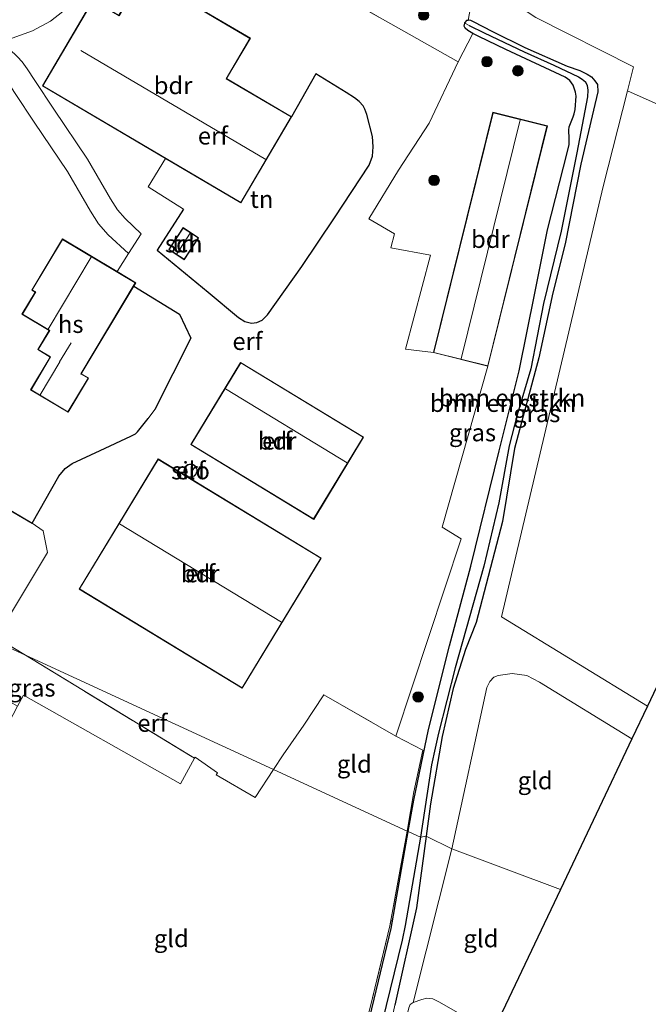
# Model space of a CAD drawing. Units: metres. Extents: x 199990 to 210008, y 437499 to 441117.
# Drawn here: x 200097 to 200187, y 438510 to 438651 of the extents above; entities that cross this region are included whole.
import ezdxf
from ezdxf.enums import TextEntityAlignment as Align

# ---------------------------------------------------------------- set-up
doc = ezdxf.new("R2010")
doc.units = ezdxf.units.M
doc.linetypes.add('IE-TERREINAFSCHEIDING', pattern=[10, 8, -2])
doc.layers.get('0').update_dxf_attribs({"lineweight": 25})
for name, color, linetype, lineweight in [('B-ME-GR-BOMENSTRUIKEN-GV-B6', 93, 'Continuous', 18), ('B-ME-GR-BOOM-S-B1', 93, 'Continuous', 18), ('B-ME-GW-INSTEEKWATERGANG-L-B1', 10, 'Continuous', 25), ('B-ME-GW-WATERGANG-GREPPEL-L-B1', 10, 'Continuous', 25), ('B-ME-IE-GRASLAND-GV-B6', 93, 'Continuous', 18), ('B-ME-IE-GRONDWERKLIJN-GROND_INGERICHT-GV-B6', 253, 'Continuous', 18), ('B-ME-IE-HULPGEOMETRIE-L-B1', 53, 'Continuous', 18), ('B-ME-IE-TERREINAFSCHEIDING-DOORGANG-L-B1', 8, 'IE-TERREINAFSCHEIDING-KUNSTMATIG-OPEN', 18), ('B-ME-IE-TERREINAFSCHEIDING-HAAG-L-B1', 10, 'Continuous', 25), ('B-ME-IE-TERREINAFSCHEIDING-HAAGRASTER-L-B1', 10, 'Continuous', 25), ('B-ME-IE-TERREINAFSCHEIDING-RASTERHEKWERK-L-B1', 8, 'IE-TERREINAFSCHEIDING', 18), ('B-ME-KG-KADASTRAAL-DAKRAND-L-B1', 13, 'Continuous', 18), ('B-ME-KG-KADASTRAAL-NOKLIJN-L-B1', 13, 'Continuous', 18), ('B-ME-KG-KADASTRAAL-OPNAMEDTMGRENS-L-B1', 10, 'Continuous', 25), ('B-ME-OG-BEBOUWING-GV-B6', 173, 'Continuous', 18), ('B-ME-VH-VERH_SOORT-ONVERHARD-GV-B6', 8, 'Continuous', 18)]:
    doc.layers.add(name, color=color, linetype=linetype, lineweight=lineweight)
doc.styles.add('NLCS-ISO', font='NLCS-ISO.TTF')
doc.linetypes.add('IE-TERREINAFSCHEIDING-KUNSTMATIG-OPEN', pattern='A,7,-1.5,[67,NLCS.SHX,S=0.75,R=0,X=0,Y=0],-1.5', length=10)

# ---------------------------------------------------------------- blocks, each defined once
blk = doc.blocks.new('boom')
blk.add_hatch(color=256).paths.add_polyline_path([(-0.75, 0, 1), (0.75, 0, 1)])
blk.add_circle((0, 0), 0.75)

msp = doc.modelspace()

# ---------------------------------------------------------------- linework, layer by layer
at = {"layer": 'B-ME-GR-BOMENSTRUIKEN-GV-B6'}
for points in [[(200160.7365, 438650.6918, 9.9152), (200161.3791, 438650.3647, 9.6977), (200163.5113, 438649.2976, 9.6678), (200169.2447, 438646.5665, 9.6378), (200173.5221, 438644.6418, 9.5477), (200177.0661, 438642.9935, 9.3977), (200177.6044, 438642.6677, 9.3977), (200178.0536, 438642.2432, 9.3678), (200178.308, 438641.7476, 9.3678), (200178.4098, 438641.0859, 9.3678), (200178.3413, 438640.1045, 9.3378), (200176.8271, 438632.076, 9.3378), (200174.5807, 438620.8508, 9.3378), (200172.031, 438610.4568, 9.3378), (200170.2136, 438601.0807, 9.3378), (200168.2488, 438594.447, 9.2777), (200167.0965, 438590.0232, 9.3378), (200165.5954, 438581.837, 9.3378), (200163.4552, 438572.7404, 9.3378), (200159.3619, 438558.1476, 9.3378), (200156.9587, 438548.7636, 9.2777), (200156.4592, 438546.6239, 9.2777), (200155.9576, 438544.2479, 9.2178), (200154.3706, 438533.8374, 9.2178), (200152.6116, 438534.6477, 9.646), (200153.3987, 438539.1461, 9.6753), (200155.5421, 438549.3122, 9.7953), (200158.5426, 438561.3208, 9.7953), (200161.577, 438572.7535, 9.6753), (200165.6558, 438589.3035, 9.7953), (200168.5484, 438600.8021, 9.7953), (200170.7782, 438611.9409, 9.9152), (200172.6028, 438621.004, 9.9753), (200174.8925, 438630.0016, 9.9152), (200175.693, 438633.2277, 9.9453), (200175.718, 438633.5825, 9.9453), (200175.6944, 438634.1106, 9.9453), (200175.6516, 438635.3155, 10.0652), (200175.7295, 438635.8072, 10.0652), (200176.2789, 438637.2429, 10.0953), (200176.4419, 438637.6627, 10.0953), (200176.5686, 438638.2823, 10.0953), (200176.7327, 438640.2095, 10.0352), (200176.6035, 438640.7652, 10.0352), (200176.2695, 438641.7606, 10.0352), (200175.8133, 438642.4467, 10.0352), (200175.1531, 438642.9261, 10.0352), (200166.6425, 438646.9059, 9.9152), (200162.7625, 438648.7535, 9.9152), (200161.8676, 438649.1912, 9.9152), (200161.1649, 438649.6258, 9.9152), (200160.7677, 438649.952, 9.9152), (200160.6363, 438650.2717, 9.9152), (200160.7365, 438650.6918, 9.9152)], [(200160.7365, 438650.6918, 9.9152), (200160.7496, 438650.747, 9.9152), (200161.0762, 438651.1016, 9.9152), (200161.1978, 438651.1313, 9.9152), (200161.3194, 438651.161, 9.9152), (200161.5567, 438651.1152, 9.9152), (200161.9511, 438650.921, 9.9152), (200164.7105, 438649.4653, 9.9152), (200169.3292, 438647.1663, 9.7953), (200175.4437, 438644.5165, 9.7953), (200177.2541, 438643.8685, 9.7953), (200178.3171, 438643.3741, 9.7953), (200178.9054, 438642.9712, 9.7953), (200179.4113, 438642.3911, 9.7953), (200179.766, 438641.9028, 9.7953), (200179.8404, 438640.8122, 9.7953), (200179.2295, 438638.2018, 9.8553), (200177.4115, 438630.4495, 9.8553), (200175.1375, 438619.0307, 9.8553), (200173.3694, 438611.9878, 9.6753), (200171.3774, 438602.6573, 9.6753), (200167.8731, 438589.6127, 9.7352), (200166.1492, 438579.1447, 9.7352), (200162.3621, 438564.6586, 9.7953), (200160.8288, 438560.7604, 9.7352), (200159.0543, 438555.1858, 9.7352), (200157.4737, 438548.3144, 9.6753), (200155.8149, 438538.6349, 9.7352), (200155.1881, 438533.9919, 9.7352), (200154.3706, 438533.8374, 9.2178), (200155.9576, 438544.2479, 9.2178), (200156.4592, 438546.6239, 9.2777), (200156.9587, 438548.7636, 9.2777), (200159.3619, 438558.1476, 9.3378), (200163.4552, 438572.7404, 9.3378), (200165.5954, 438581.837, 9.3378), (200167.0965, 438590.0232, 9.3378), (200168.2488, 438594.447, 9.2777), (200170.2136, 438601.0807, 9.3378), (200172.031, 438610.4568, 9.3378), (200174.5807, 438620.8508, 9.3378), (200176.8271, 438632.076, 9.3378), (200178.3413, 438640.1045, 9.3378), (200178.4098, 438641.0859, 9.3678), (200178.308, 438641.7476, 9.3678), (200178.0536, 438642.2432, 9.3678), (200177.6044, 438642.6677, 9.3977), (200177.0661, 438642.9935, 9.3977), (200173.5221, 438644.6418, 9.5477), (200169.2447, 438646.5665, 9.6378), (200163.5113, 438649.2976, 9.6678), (200161.3791, 438650.3647, 9.6977), (200160.7365, 438650.6918, 9.9152)], [(200154.3706, 438533.8374, 9.2178), (200152.1908, 438521.1796, 9.2178), (200151.7256, 438519.0671, 9.2178), (200148.8632, 438507.3521, 9.1578), (200143.594, 438487.3114, 9.1578), (200142.2139, 438482.5351, 8.9178), (200141.653, 438480.904, 9.8178), (200141.1753, 438481.1492, 9.8178), (200140.6763, 438481.5554, 9.8178), (200140.3237, 438482.0443, 9.8178), (200140.1342, 438482.6512, 9.8178), (200140.3921, 438484.2579, 9.8178), (200141.5943, 438488.7576, 9.6753), (200145.5579, 438501.6319, 9.5553), (200150.1767, 438520.7322, 9.5553), (200152.6116, 438534.6477, 9.646), (200154.3706, 438533.8374, 9.2178)], [(200155.1881, 438533.9919, 9.7352), (200153.7976, 438523.6921, 9.7352), (200150.7041, 438509.7506, 9.7883), (200150.3, 438507.9293, 9.7953), (200147.4264, 438494.5267, 9.7352), (200145.0481, 438486.4963, 9.7953), (200143.2039, 438481.0635, 9.8178), (200142.909, 438480.8021, 9.8178), (200142.614, 438480.5407, 9.8178), (200142.1307, 438480.6589, 9.8178), (200141.653, 438480.904, 9.8178), (200142.2139, 438482.5351, 8.9178), (200143.594, 438487.3114, 9.1578), (200148.8632, 438507.3521, 9.1578), (200151.7256, 438519.0671, 9.2178), (200152.1908, 438521.1796, 9.2178), (200154.3706, 438533.8374, 9.2178), (200155.1881, 438533.9919, 9.7352)]]:
    msp.add_polyline3d(points, dxfattribs=at)
at = {"layer": 'B-ME-GW-INSTEEKWATERGANG-L-B1'}
msp.add_line((200161.8676, 438649.1912, 9.9152), (200161.1649, 438649.6258, 9.9152), dxfattribs=at)
for points in [[(200161.1649, 438649.6258, 9.9152), (200160.7677, 438649.952, 9.9152), (200160.6363, 438650.2717, 9.9152), (200160.7365, 438650.6918, 9.9152)], [(200160.7365, 438650.6918, 9.9152), (200160.7496, 438650.747, 9.9152), (200161.0762, 438651.1016, 9.9152), (200161.1978, 438651.1313, 9.9152)], [(200161.1978, 438651.1313, 9.9152), (200161.3194, 438651.161, 9.9152), (200161.5567, 438651.1152, 9.9152), (200161.9511, 438650.921, 9.9152), (200164.7105, 438649.4653, 9.9152), (200169.3292, 438647.1663, 9.7953), (200175.4437, 438644.5165, 9.7953), (200177.2541, 438643.8685, 9.7953), (200178.3171, 438643.3741, 9.7953), (200178.9054, 438642.9712, 9.7953), (200179.4113, 438642.3911, 9.7953), (200179.766, 438641.9028, 9.7953), (200179.8404, 438640.8122, 9.7953), (200179.2295, 438638.2018, 9.8553)], [(200176.2695, 438641.7606, 10.0352), (200175.8133, 438642.4467, 10.0352), (200175.1531, 438642.9261, 10.0352), (200166.6425, 438646.9059, 9.9152), (200162.7625, 438648.7535, 9.9152), (200161.8676, 438649.1912, 9.9152)], [(200152.6116, 438534.6477, 9.646), (200153.3987, 438539.1461, 9.6753), (200155.5421, 438549.3122, 9.7953), (200158.5426, 438561.3208, 9.7953), (200161.577, 438572.7535, 9.6753), (200165.6558, 438589.3035, 9.7953), (200168.5484, 438600.8021, 9.7953), (200170.7782, 438611.9409, 9.9152), (200172.6028, 438621.004, 9.9753), (200174.8925, 438630.0016, 9.9152), (200175.693, 438633.2277, 9.9453), (200175.718, 438633.5825, 9.9453), (200175.6944, 438634.1106, 9.9453), (200175.6516, 438635.3155, 10.0652), (200175.7295, 438635.8072, 10.0652), (200176.2789, 438637.2429, 10.0953), (200176.4419, 438637.6627, 10.0953), (200176.5686, 438638.2823, 10.0953), (200176.7327, 438640.2095, 10.0352), (200176.6035, 438640.7652, 10.0352), (200176.2695, 438641.7606, 10.0352)], [(200179.2295, 438638.2018, 9.8553), (200177.4115, 438630.4495, 9.8553), (200175.1375, 438619.0307, 9.8553), (200173.3694, 438611.9878, 9.6753), (200171.3774, 438602.6573, 9.6753), (200167.8731, 438589.6127, 9.7352), (200166.1492, 438579.1447, 9.7352), (200162.3621, 438564.6586, 9.7953), (200160.8288, 438560.7604, 9.7352), (200159.0543, 438555.1858, 9.7352), (200157.4737, 438548.3144, 9.6753), (200155.8149, 438538.6349, 9.7352), (200155.1881, 438533.9919, 9.7352)], [(200141.5943, 438488.7576, 9.6753), (200145.5579, 438501.6319, 9.5553), (200150.1767, 438520.7322, 9.5553), (200152.6116, 438534.6477, 9.646)], [(200155.1881, 438533.9919, 9.7352), (200153.7976, 438523.6921, 9.7352), (200150.7041, 438509.7506, 9.7883)]]:
    msp.add_polyline3d(points, dxfattribs=at)
at = {"layer": 'B-ME-GW-WATERGANG-GREPPEL-L-B1'}
for points in [[(200161.3791, 438650.3647, 9.6977), (200163.5113, 438649.2976, 9.6678), (200169.2447, 438646.5665, 9.6378), (200173.5221, 438644.6418, 9.5477), (200177.0661, 438642.9935, 9.3977), (200177.6044, 438642.6677, 9.3977), (200178.0536, 438642.2432, 9.3678), (200178.308, 438641.7476, 9.3678), (200178.4098, 438641.0859, 9.3678), (200178.3413, 438640.1045, 9.3378), (200176.8271, 438632.076, 9.3378), (200174.5807, 438620.8508, 9.3378), (200172.031, 438610.4568, 9.3378), (200170.2136, 438601.0807, 9.3378), (200168.2488, 438594.447, 9.2777), (200167.0965, 438590.0232, 9.3378), (200165.5954, 438581.837, 9.3378), (200163.4552, 438572.7404, 9.3378), (200159.3619, 438558.1476, 9.3378), (200156.9587, 438548.7636, 9.2777), (200156.4592, 438546.6239, 9.2777), (200155.9576, 438544.2479, 9.2178), (200154.3706, 438533.8374, 9.2178)], [(200154.3706, 438533.8374, 9.2178), (200152.1908, 438521.1796, 9.2178), (200151.7256, 438519.0671, 9.2178), (200148.8632, 438507.3521, 9.1578), (200143.594, 438487.3114, 9.1578), (200142.2139, 438482.5351, 8.9178)]]:
    msp.add_polyline3d(points, dxfattribs=at)
at = {"layer": 'B-ME-IE-GRASLAND-GV-B6'}
for points in [[(200184.729, 438547.981, 9.8852), (200171.4443, 438556.0804, 9.8852), (200169.6421, 438557.0693, 9.8852), (200167.5375, 438557.3155, 9.8852), (200165.5173, 438557.0485, 9.8852), (200164.8944, 438556.821, 9.8852), (200164.318, 438556.1841, 9.8852), (200163.8788, 438555.3326, 9.8852), (200158.8694, 438532.1538, 9.8852), (200155.1881, 438533.9919, 9.7352), (200155.8149, 438538.6349, 9.7352), (200157.4737, 438548.3144, 9.6753), (200159.0543, 438555.1858, 9.7352), (200160.8288, 438560.7604, 9.7352), (200162.3621, 438564.6586, 9.7953), (200166.1492, 438579.1447, 9.7352), (200167.8731, 438589.6127, 9.7352), (200171.3774, 438602.6573, 9.6753), (200173.3694, 438611.9878, 9.6753), (200175.1375, 438619.0307, 9.8553), (200177.4115, 438630.4495, 9.8553), (200179.2295, 438638.2018, 9.8553), (200179.8404, 438640.8122, 9.7953), (200179.766, 438641.9028, 9.7953), (200179.4113, 438642.3911, 9.7953), (200178.9054, 438642.9712, 9.7953), (200178.3171, 438643.3741, 9.7953), (200177.2541, 438643.8685, 9.7953), (200175.4437, 438644.5165, 9.7953), (200169.3292, 438647.1663, 9.7953), (200164.7105, 438649.4653, 9.9152), (200161.9511, 438650.921, 9.9152), (200161.5567, 438651.1152, 9.9152), (200161.3194, 438651.161, 9.9152), (200161.1978, 438651.1313, 9.9152), (200162.3607, 438657.1807, 9.7803)], [(200170.9292, 438651.5147, 9.7803), (200184.9574, 438644.4297, 9.9003), (200184.0723, 438640.9532, 9.9003), (200180.5813, 438627.2404, 9.9003), (200166.0134, 438565.4493, 9.9003), (200186.9453, 438552.6505, 9.9003), (200184.729, 438547.981, 9.8852)], [(200150.8258, 438548.3488, 10.1253), (200160.2192, 438576.6764, 10.0053), (200157.471, 438578.3639, 10.0053), (200164.0605, 438601.4566, 9.979), (200172.5879, 438635.9572, 9.979), (200164.7567, 438637.8929, 9.979), (200156.2292, 438603.3922, 10.1553), (200152.2003, 438603.8888, 10.2453), (200155.8212, 438617.3664, 10.3053), (200150.0954, 438618.4357, 10.3053), (200150.6238, 438620.4512, 10.3053), (200146.9472, 438622.5916, 10.3652), (200151.213, 438629.5866, 10.4253), (200155.6077, 438636.3495, 10.4253), (200159.7618, 438645.1407, 10.4253), (200161.8676, 438649.1912, 9.9152), (200162.7625, 438648.7535, 9.9152), (200166.6425, 438646.9059, 9.9152), (200175.1531, 438642.9261, 10.0352), (200175.8133, 438642.4467, 10.0352), (200176.2695, 438641.7606, 10.0352), (200176.6035, 438640.7652, 10.0352), (200176.7327, 438640.2095, 10.0352), (200176.5686, 438638.2823, 10.0953), (200176.4419, 438637.6627, 10.0953), (200176.2789, 438637.2429, 10.0953), (200175.7295, 438635.8072, 10.0652), (200175.6516, 438635.3155, 10.0652), (200175.6944, 438634.1106, 9.9453), (200175.718, 438633.5825, 9.9453), (200175.693, 438633.2277, 9.9453), (200174.8925, 438630.0016, 9.9152), (200172.6028, 438621.004, 9.9753), (200170.7782, 438611.9409, 9.9152), (200168.5484, 438600.8021, 9.7953), (200165.6558, 438589.3035, 9.7953), (200161.577, 438572.7535, 9.6753), (200158.5426, 438561.3208, 9.7953), (200155.5421, 438549.3122, 9.7953), (200153.3987, 438539.1461, 9.6753), (200152.6116, 438534.6477, 9.646), (200152.436, 438534.7285, 9.8178), (200153.4334, 438540.3708, 9.8178), (200154.6873, 438546.3125, 9.8007), (200150.8258, 438548.3488, 10.1253)], [(200087.9728, 438585.1717, 10.2394), (200098.6355, 438578.8968, 10.4102), (200100.2095, 438577.8122, 10.3352), (200100.8208, 438574.7285, 10.3352), (200093.4447, 438562.5161, 10.3352), (200094.0221, 438562.1749, 10.3352), (200097.6629, 438559.9586, 10.3137), (200077.9147, 438569.0552, 10.1275), (200081.4432, 438574.5245, 10.1553), (200087.9728, 438585.1717, 10.2394)], [(200121.9358, 438545.1828, 10.1703), (200119.9249, 438541.4958, 10.1402), (200097.3604, 438554.2082, 10.0203), (200096.4972, 438552.658, 10.1178), (200095.1557, 438553.4282, 10.0352), (200085.9855, 438558.6597, 10.0352), (200085.0997, 438559.1576, 10.0953), (200084.8004, 438559.3335, 10.0956), (200076.4713, 438564.2266, 10.1065), (200075.2522, 438564.9281, 10.1065), (200077.9147, 438569.0552, 10.1275), (200097.6629, 438559.9586, 10.3137), (200121.9358, 438545.1828, 10.1703)], [(200147.2082, 438509.5853, 9.7277), (200149.9898, 438521.1026, 9.7878), (200151.9211, 438531.8154, 9.8178), (200152.436, 438534.7285, 9.8178), (200152.6116, 438534.6477, 9.646), (200150.1767, 438520.7322, 9.5553), (200145.5579, 438501.6319, 9.5553)], [(200150.7041, 438509.7506, 9.7883), (200153.7976, 438523.6921, 9.7352), (200155.1881, 438533.9919, 9.7352), (200158.8694, 438532.1538, 9.8852), (200153.2965, 438510.107, 9.803), (200152.8672, 438509.8326, 9.803)]]:
    msp.add_polyline3d(points, dxfattribs=at)
at = {"layer": 'B-ME-IE-GRONDWERKLIJN-GROND_INGERICHT-GV-B6'}
for points in [[(200186.9453, 438552.6505, 9.9003), (200166.0134, 438565.4493, 9.9003), (200180.5813, 438627.2404, 9.9003), (200184.0723, 438640.9532, 9.9003), (200184.9574, 438644.4297, 9.9003), (200170.9292, 438651.5147, 9.7803), (200162.3607, 438657.1807, 9.7803), (200165.7866, 438677.0041, 9.9003), (200172.9634, 438676.0962, 10.0203), (200205.625, 438674.1245, 9.9003), (200249.1021, 438673.2954, 10.0203), (200247.3072, 438659.5197, 9.9706), (200221.3236, 438625.0811, 9.8253), (200221.196, 438624.8123, 9.9003), (200186.9453, 438552.6505, 9.9003)], [(200135.8664, 438637.2367, 10.8043), (200126.5384, 438642.725, 10.72), (200129.948, 438648.52, 10.72), (200114.4816, 438657.6199, 10.72)], [(200162.3607, 438657.1807, 9.7803), (200161.1978, 438651.1313, 9.9152), (200161.0762, 438651.1016, 9.9152), (200160.7496, 438650.747, 9.9152), (200160.7365, 438650.6918, 9.9152), (200160.6363, 438650.2717, 9.9152), (200160.7677, 438649.952, 9.9152), (200161.1649, 438649.6258, 9.9152), (200161.8676, 438649.1912, 9.9152), (200159.7618, 438645.1407, 10.4253), (200150.8743, 438650.1562, 10.4703), (200141.4029, 438655.5302, 10.4703)], [(200141.4029, 438655.5302, 10.4703), (200150.8743, 438650.1562, 10.4703), (200159.7618, 438645.1407, 10.4253), (200155.6077, 438636.3495, 10.4253), (200151.213, 438629.5866, 10.4253), (200146.9472, 438622.5916, 10.3652), (200150.6238, 438620.4512, 10.3053), (200150.0954, 438618.4357, 10.3053), (200155.8212, 438617.3664, 10.3053), (200152.2003, 438603.8888, 10.2453), (200156.2292, 438603.3922, 10.1553), (200164.0605, 438601.4566, 9.979), (200157.471, 438578.3639, 10.0053), (200160.2192, 438576.6764, 10.0053), (200150.8258, 438548.3488, 10.1253), (200140.4903, 438554.2892, 10.1703), (200137.6134, 438549.9076, 10.1703), (200134.6499, 438545.6632, 10.1703), (200133.2697, 438543.5571, 10.1703), (200097.6629, 438559.9586, 10.3137), (200094.0221, 438562.1749, 10.3352)], [(200095.2431, 438648.3211, 10.9352), (200098.6643, 438649.5703, 10.8152), (200101.2598, 438650.9877, 10.8152), (200107.2205, 438655.7056, 10.8152)], [(200107.3487, 438654.0156, 10.72), (200100.0831, 438641.667, 11.0253), (200117.7483, 438631.2733, 10.8362), (200115.2792, 438627.2099, 11.1902), (200120.3508, 438623.9951, 11.1836), (200116.5549, 438618.1, 11.0703), (200123.8864, 438612.0522, 10.9243), (200128.2431, 438608.46, 10.5643), (200129.1744, 438607.8765, 10.5643), (200130.1312, 438607.6248, 10.5643), (200130.8606, 438607.7152, 10.5643), (200131.6178, 438608.0503, 10.5643), (200132.3887, 438608.8302, 10.5643), (200137.3593, 438615.776, 10.6843), (200142.0075, 438622.7213, 10.6843), (200146.995, 438630.3035, 10.4703), (200147.464, 438631.5889, 10.4703), (200147.6, 438632.9433, 10.4703), (200147.4712, 438634.4208, 10.4703), (200146.6497, 438637.5952, 10.5303), (200146.3983, 438638.3241, 10.5902), (200146.1184, 438638.8301, 10.5902), (200145.543, 438639.4627, 10.5902), (200144.8979, 438639.9452, 10.5902), (200143.6779, 438640.7381, 10.5902), (200139.3299, 438643.4152, 10.6203), (200135.8664, 438637.2367, 10.8043)], [(200093.4447, 438562.5161, 10.3352), (200100.8208, 438574.7285, 10.3352), (200100.2095, 438577.8122, 10.3352), (200098.6355, 438578.8968, 10.4102), (200102.4616, 438585.6447, 10.4102), (200103.3627, 438586.7507, 10.4102), (200104.3524, 438587.4932, 10.4102), (200108.4046, 438589.3247, 10.4102), (200112.7812, 438591.3919, 10.4102), (200113.442, 438591.7504, 10.4102), (200113.7653, 438592.0297, 10.4102), (200115.2713, 438593.9283, 10.4102), (200116.2504, 438595.2528, 10.5602), (200121.4142, 438605.477, 10.5602), (200119.7752, 438608.9233, 10.7402), (200113.2044, 438612.9359, 10.9541), (200113.4903, 438613.4137, 10.969), (200110.8111, 438615.0169, 10.969), (200112.4422, 438617.6321, 11.1152), (200114.2563, 438620.4454, 11.1152), (200111.996, 438622.6246, 11.2352), (200110.8857, 438623.8947, 11.2352), (200109.8894, 438625.4564, 11.2352), (200106.5831, 438631.1722, 11.1753), (200101.7215, 438638.3373, 11.1152), (200099.0054, 438642.4399, 10.9953), (200097.919, 438644.1286, 10.9352), (200097.1658, 438645.146, 10.9352), (200096.5179, 438645.8346, 10.9352)], [(200135.8664, 438637.2367, 10.8043), (200139.3299, 438643.4152, 10.6203), (200143.6779, 438640.7381, 10.5902), (200144.8979, 438639.9452, 10.5902), (200145.543, 438639.4627, 10.5902), (200146.1184, 438638.8301, 10.5902), (200146.3983, 438638.3241, 10.5902), (200146.6497, 438637.5952, 10.5303), (200147.4712, 438634.4208, 10.4703), (200147.6, 438632.9433, 10.4703), (200147.464, 438631.5889, 10.4703), (200146.995, 438630.3035, 10.4703), (200142.0075, 438622.7213, 10.6843), (200137.3593, 438615.776, 10.6843), (200132.3887, 438608.8302, 10.5643), (200131.6178, 438608.0503, 10.5643), (200130.8606, 438607.7152, 10.5643), (200130.1312, 438607.6248, 10.5643), (200129.1744, 438607.8765, 10.5643), (200128.2431, 438608.46, 10.5643), (200123.8864, 438612.0522, 10.9243), (200116.5549, 438618.1, 11.0703), (200120.3508, 438623.9951, 11.1836), (200115.2792, 438627.2099, 11.1902), (200117.7483, 438631.2733, 10.8362), (200128.6008, 438624.888, 10.72), (200135.8664, 438637.2367, 10.8043)], [(200096.1683, 438640.5883, 10.9953), (200098.9073, 438636.4511, 11.1152), (200103.7114, 438629.3707, 11.1753), (200106.9937, 438623.6963, 11.2352), (200108.167, 438621.8573, 11.2352), (200109.5474, 438620.2782, 11.2352), (200112.4422, 438617.6321, 11.1152), (200110.8111, 438615.0169, 10.969), (200102.9605, 438619.7147, 10.969), (200098.5679, 438612.3743, 10.969), (200099.0605, 438612.0795, 10.969), (200097.1608, 438608.905, 10.969), (200101.0666, 438606.5678, 10.969), (200099.4242, 438603.823, 10.969), (200101.2032, 438602.7585, 10.969), (200098.39, 438598.0574, 10.969), (200103.7706, 438594.8377, 10.969), (200106.7053, 438599.742, 10.969), (200105.6773, 438600.3572, 10.969), (200113.2044, 438612.9359, 10.9541), (200119.7752, 438608.9233, 10.7402), (200121.4142, 438605.477, 10.5602), (200116.2504, 438595.2528, 10.5602), (200115.2713, 438593.9283, 10.4102), (200113.7653, 438592.0297, 10.4102), (200113.442, 438591.7504, 10.4102), (200112.7812, 438591.3919, 10.4102), (200108.4046, 438589.3247, 10.4102), (200104.3524, 438587.4932, 10.4102), (200103.3627, 438586.7507, 10.4102), (200102.4616, 438585.6447, 10.4102), (200098.6355, 438578.8968, 10.4102), (200087.9728, 438585.1717, 10.2394)], [(200122.5233, 438619.8782, 11.029), (200120.3046, 438621.3355, 11.029), (200118.2403, 438618.1927, 11.029), (200120.459, 438616.7354, 11.029), (200122.5233, 438619.8782, 11.029)], [(200139.0397, 438579.4662, 10.279), (200146.2075, 438591.2625, 10.279), (200128.5436, 438601.9955, 10.279), (200121.3759, 438590.1992, 10.279), (200139.0397, 438579.4662, 10.279)], [(200128.7767, 438555.2357, 10.24), (200140.1213, 438573.9061, 10.24), (200116.7128, 438588.1297, 10.339), (200105.3682, 438569.4592, 10.339), (200128.7767, 438555.2357, 10.24)], [(200122.2352, 438586.8012, 10.3352), (200122.1344, 438586.9928, 10.3352), (200121.9748, 438587.1723, 10.3352), (200121.758, 438587.3141, 10.3352), (200121.5002, 438587.3932, 10.3352), (200121.2306, 438587.3962, 10.3352), (200120.9809, 438587.3271, 10.3352), (200120.7743, 438587.2046, 10.3352), (200120.6201, 438587.0527, 10.3352), (200120.5045, 438586.8696, 10.3352), (200120.4288, 438586.6417, 10.3352), (200120.4145, 438586.383, 10.3352), (200120.4748, 438586.1202, 10.3352), (200120.607, 438585.8852, 10.3352), (200120.7917, 438585.7035, 10.3352), (200121.0011, 438585.5859, 10.3352), (200121.2098, 438585.5282, 10.3352), (200121.4261, 438585.5197, 10.3352), (200121.6614, 438585.5681, 10.3352), (200121.8925, 438585.685, 10.3352), (200122.0899, 438585.8687, 10.3352), (200122.2274, 438586.1007, 10.3352), (200122.2924, 438586.3515, 10.3352), (200122.2896, 438586.5916, 10.3352), (200122.2352, 438586.8012, 10.3352)], [(200133.2697, 438543.5571, 10.1703), (200130.6486, 438539.5576, 10.1703), (200125.0384, 438542.7848, 10.1703), (200125.2257, 438543.087, 10.1703), (200122.0376, 438545.324, 10.1703), (200121.9358, 438545.1828, 10.1703), (200097.6629, 438559.9586, 10.3137), (200133.2697, 438543.5571, 10.1703)], [(200184.729, 438547.981, 9.8852), (200174.4548, 438526.3346, 9.864), (200158.8694, 438532.1538, 9.8852), (200163.8788, 438555.3326, 9.8852), (200164.318, 438556.1841, 9.8852), (200164.8944, 438556.821, 9.8852), (200165.5173, 438557.0485, 9.8852), (200167.5375, 438557.3155, 9.8852), (200169.6421, 438557.0693, 9.8852), (200171.4443, 438556.0804, 9.8852), (200184.729, 438547.981, 9.8852)], [(200088.4209, 438507.2263, 10.3578), (200083.1146, 438510.2162, 10.4735), (200095.2221, 438530.8059, 10.4777), (200087.4809, 438535.3364, 10.4777), (200096.4972, 438552.658, 10.1178), (200097.3604, 438554.2082, 10.0203), (200119.9249, 438541.4958, 10.1402), (200121.9358, 438545.1828, 10.1703)], [(200150.8258, 438548.3488, 10.1253), (200154.6873, 438546.3125, 9.8007), (200153.4334, 438540.3708, 9.8178), (200152.436, 438534.7285, 9.8178), (200133.2697, 438543.5571, 10.1703), (200134.6499, 438545.6632, 10.1703), (200137.6134, 438549.9076, 10.1703), (200140.4903, 438554.2892, 10.1703), (200150.8258, 438548.3488, 10.1253)], [(200121.9358, 438545.1828, 10.1703), (200122.0376, 438545.324, 10.1703), (200125.2257, 438543.087, 10.1703), (200125.0384, 438542.7848, 10.1703), (200130.6486, 438539.5576, 10.1703), (200133.2697, 438543.5571, 10.1703), (200152.436, 438534.7285, 9.8178), (200151.9211, 438531.8154, 9.8178), (200149.9898, 438521.1026, 9.7878), (200147.2082, 438509.5853, 9.7277)], [(200164.7226, 438505.8303, 9.8439), (200157.0919, 438510.1761, 9.9039), (200156.1614, 438510.6304, 9.9039), (200155.2761, 438510.7189, 9.9039), (200154.5811, 438510.5681, 9.9039), (200153.2965, 438510.107, 9.803), (200158.8694, 438532.1538, 9.8852), (200174.4548, 438526.3346, 9.864), (200164.7226, 438505.8303, 9.8439)], [(200144.2379, 438478.0532, 10.2366), (200147.487, 438487.3834, 9.743), (200150.6673, 438500.7502, 9.803), (200152.6884, 438509.3556, 9.803), (200152.8672, 438509.8326, 9.803), (200153.2965, 438510.107, 9.803), (200154.5811, 438510.5681, 9.9039), (200155.2761, 438510.7189, 9.9039), (200156.1614, 438510.6304, 9.9039), (200157.0919, 438510.1761, 9.9039), (200164.7226, 438505.8303, 9.8439), (200163.4923, 438503.2381, 9.8413), (200149.9939, 438474.7987, 10.3342), (200148.4709, 438475.688, 10.2977), (200144.2379, 438478.0532, 10.2366)]]:
    msp.add_polyline3d(points, dxfattribs=at)
at = {"layer": 'B-ME-IE-HULPGEOMETRIE-L-B1'}
for p, q in [((200161.3791, 438650.3647, 9.6977), (200160.7365, 438650.6918, 9.9152)), ((200077.9147, 438569.0552, 10.1275), (200097.6629, 438559.9586, 10.3137)), ((200097.6629, 438559.9586, 10.3137), (200133.2697, 438543.5571, 10.1703)), ((200133.2697, 438543.5571, 10.1703), (200152.436, 438534.7285, 9.8178)), ((200152.436, 438534.7285, 9.8178), (200152.6116, 438534.6477, 9.646)), ((200152.6116, 438534.6477, 9.646), (200154.3706, 438533.8374, 9.2178)), ((200154.3706, 438533.8374, 9.2178), (200155.1881, 438533.9919, 9.7352)), ((200155.1881, 438533.9919, 9.7352), (200158.8694, 438532.1538, 9.8852)), ((200158.8694, 438532.1538, 9.8852), (200174.4548, 438526.3346, 9.864))]:
    msp.add_line(p, q, dxfattribs=at)
at = {"layer": 'B-ME-IE-TERREINAFSCHEIDING-DOORGANG-L-B1'}
for p, q in [((200137.6134, 438549.9076, 10.1703), (200140.4903, 438554.2892, 10.1703)), ((200122.0376, 438545.324, 10.1703), (200125.2257, 438543.087, 10.1703))]:
    msp.add_line(p, q, dxfattribs=at)
at = {"layer": 'B-ME-IE-TERREINAFSCHEIDING-HAAG-L-B1'}
msp.add_line((200087.9728, 438585.1717, 10.2394), (200098.6355, 438578.8968, 10.4102), dxfattribs=at)
for points in [[(200120.3508, 438623.9951, 11.1836), (200116.5549, 438618.1, 11.0703), (200123.8864, 438612.0522, 10.9243), (200128.2431, 438608.46, 10.5643), (200129.1744, 438607.8765, 10.5643), (200130.1312, 438607.6248, 10.5643), (200130.8606, 438607.7152, 10.5643), (200131.6178, 438608.0503, 10.5643), (200132.3887, 438608.8302, 10.5643), (200137.3593, 438615.776, 10.6843), (200142.0075, 438622.7213, 10.6843), (200146.995, 438630.3035, 10.4703), (200147.464, 438631.5889, 10.4703), (200147.6, 438632.9433, 10.4703), (200147.4712, 438634.4208, 10.4703), (200146.6497, 438637.5952, 10.5303), (200146.3983, 438638.3241, 10.5902), (200146.1184, 438638.8301, 10.5902), (200145.543, 438639.4627, 10.5902), (200144.8979, 438639.9452, 10.5902), (200143.6779, 438640.7381, 10.5902), (200139.3299, 438643.4152, 10.6203), (200135.8664, 438637.2367, 10.8043)], [(200098.6355, 438578.8968, 10.4102), (200102.4616, 438585.6447, 10.4102), (200103.3627, 438586.7507, 10.4102), (200104.3524, 438587.4932, 10.4102), (200108.4046, 438589.3247, 10.4102), (200112.7812, 438591.3919, 10.4102), (200113.442, 438591.7504, 10.4102), (200113.7653, 438592.0297, 10.4102), (200115.2713, 438593.9283, 10.4102)]]:
    msp.add_polyline3d(points, dxfattribs=at)
at = {"layer": 'B-ME-IE-TERREINAFSCHEIDING-HAAGRASTER-L-B1'}
msp.add_polyline3d([(200113.2044, 438612.9359, 10.9541), (200119.7752, 438608.9233, 10.7402), (200121.4142, 438605.477, 10.5602), (200116.2504, 438595.2528, 10.5602)], dxfattribs=at)
at = {"layer": 'B-ME-IE-TERREINAFSCHEIDING-RASTERHEKWERK-L-B1'}
for p, q in [((200184.0723, 438640.9532, 9.9003), (200199.3384, 438634.1973, 9.9003)), ((200094.0221, 438562.1749, 10.3352), (200097.6629, 438559.9586, 10.3137)), ((200097.6629, 438559.9586, 10.3137), (200121.9358, 438545.1828, 10.1703)), ((200140.4903, 438554.2892, 10.1703), (200150.8258, 438548.3488, 10.1253)), ((200150.8258, 438548.3488, 10.1253), (200154.6873, 438546.3125, 9.8007)), ((200121.9358, 438545.1828, 10.1703), (200122.0376, 438545.324, 10.1703))]:
    msp.add_line(p, q, dxfattribs=at)
for points in [[(200131.8797, 438661.8111, 10.4703), (200141.4029, 438655.5302, 10.4703), (200150.8743, 438650.1562, 10.4703)], [(200120.3508, 438623.9951, 11.1836), (200115.2792, 438627.2099, 11.1902), (200117.7483, 438631.2733, 10.8362)], [(200133.2697, 438543.5571, 10.1703), (200134.6499, 438545.6632, 10.1703), (200137.6134, 438549.9076, 10.1703)], [(200154.6873, 438546.3125, 9.8007), (200153.4334, 438540.3708, 9.8178), (200152.436, 438534.7285, 9.8178)], [(200125.2257, 438543.087, 10.1703), (200125.0384, 438542.7848, 10.1703), (200130.6486, 438539.5576, 10.1703), (200133.2697, 438543.5571, 10.1703)], [(200152.436, 438534.7285, 9.8178), (200151.9211, 438531.8154, 9.8178), (200149.9898, 438521.1026, 9.7878), (200147.2082, 438509.5853, 9.7277), (200141.9494, 438490.5556, 9.7277), (200140.0337, 438483.4822, 9.9078), (200139.2437, 438480.8437, 10.1644)]]:
    msp.add_polyline3d(points, dxfattribs=at)
at = {"layer": 'B-ME-KG-KADASTRAAL-DAKRAND-L-B1'}
for points in [[(200126.47, 438642.7072, 15.3259), (200129.8796, 438648.5022, 13.3915), (200114.4994, 438657.5515, 13.3915), (200111.0897, 438651.7565, 15.3115)], [(200126.47, 438642.7072, 15.3259), (200135.798, 438637.2189, 15.3115), (200128.5831, 438624.9564, 15.3115), (200100.1515, 438641.6847, 15.3115), (200107.3664, 438653.9472, 15.3115), (200111.0897, 438651.7565, 15.3115)], [(200164.0239, 438601.5171, 13.7365), (200172.5274, 438635.9207, 13.7365), (200164.7932, 438637.8323, 13.7365), (200156.2897, 438603.4288, 13.7365), (200164.0239, 438601.5171, 13.7365)], [(200122.454, 438619.8639, 12.4015), (200120.4446, 438616.8046, 12.4015), (200118.3095, 438618.207, 12.1315), (200120.3189, 438621.2663, 12.1315), (200122.454, 438619.8639, 12.4015)], [(200105.6087, 438600.3399, 13.6915), (200113.4217, 438613.3965, 13.6915), (200102.9777, 438619.6461, 13.6915), (200098.6365, 438612.3915, 13.6915), (200099.129, 438612.0968, 14.0515), (200097.2294, 438608.9222, 14.0515), (200101.1352, 438606.585, 13.6315), (200099.4927, 438603.8403, 13.6315), (200101.2717, 438602.7757, 13.4515), (200098.4586, 438598.0746, 13.4215), (200103.7534, 438594.9062, 13.3015), (200106.6368, 438599.7247, 13.3015), (200105.6516, 438600.3143, 13.3015), (200105.6087, 438600.3399, 13.6915)], [(200139.023, 438579.5349, 12.7053), (200121.4446, 438590.216, 12.7053), (200128.5604, 438601.9268, 14.3553), (200146.1388, 438591.2458, 14.3553), (200139.023, 438579.5349, 12.7053)], [(200128.7599, 438555.3044, 12.4953), (200105.4369, 438569.476, 12.4953), (200116.7296, 438588.061, 12.4953), (200140.0526, 438573.8894, 12.4953), (200128.7599, 438555.3044, 12.4953)], [(200122.1909, 438586.7779, 15.0453), (200122.093, 438586.9641, 15.0453), (200121.9419, 438587.1341, 15.0453), (200121.7366, 438587.2683, 15.0453), (200121.4925, 438587.3433, 15.0453), (200121.2371, 438587.3461, 15.0453), (200121.0007, 438587.2807, 15.0453), (200120.8051, 438587.1647, 15.0453), (200120.6593, 438587.0211, 15.0453), (200120.55, 438586.8481, 15.0453), (200120.4784, 438586.6323, 15.0453), (200120.4648, 438586.3873, 15.0453), (200120.522, 438586.1385, 15.0453), (200120.6472, 438585.9159, 15.0453), (200120.822, 438585.7439, 15.0453), (200121.0203, 438585.6324, 15.0453), (200121.2175, 438585.578, 15.0453), (200121.422, 438585.5699, 15.0453), (200121.6448, 438585.6157, 15.0453), (200121.8637, 438585.7265, 15.0453), (200122.0506, 438585.9004, 15.0453), (200122.1807, 438586.1201, 15.0453), (200122.2423, 438586.3576, 15.0453), (200122.2397, 438586.585, 15.0453), (200122.1909, 438586.7779, 15.0453)]]:
    msp.add_polyline3d(points, dxfattribs=at)
at = {"layer": 'B-ME-KG-KADASTRAAL-NOKLIJN-L-B1'}
for p, q in [((200105.6294, 438646.7483, 22.2715), (200132.1618, 438631.1375, 22.2715)), ((200160.199, 438602.514, 15.8965), (200168.6785, 438636.8205, 15.8965)), ((200119.3717, 438617.5692, 13.249), (200121.3262, 438620.5449, 13.249)), ((200100.9179, 438606.7733, 17.7415), (200107.1074, 438617.1167, 17.7415)), ((200102.5634, 438602.0611, 14.9215), (200104.2058, 438604.8058, 14.9215)), ((200099.781, 438597.3416, 13.8415), (200102.613, 438602.0743, 13.8415)), ((200126.3672, 438598.2211, 15.7352), (200143.8601, 438587.5919, 15.7352)), ((200111.1791, 438578.8299, 16.2152), (200134.4167, 438564.7103, 16.2152))]:
    msp.add_line(p, q, dxfattribs=at)
at = {"layer": 'B-ME-KG-KADASTRAAL-OPNAMEDTMGRENS-L-B1'}
for points in [[(200310.565, 438743.3615, 10.0025), (200310.4505, 438743.2097, 9.9995), (200294.1689, 438721.6301, 9.9803), (200290.4967, 438716.763, 9.9952), (200286.477, 438711.4353, 11.5649), (200283.7329, 438707.7982, 11.4921), (200279.4741, 438702.1537, 10.1688), (200261.1774, 438677.9033, 9.845), (200247.3072, 438659.5197, 9.9706), (200221.3236, 438625.0811, 9.8253), (200221.196, 438624.8123, 9.9003), (200186.9453, 438552.6505, 9.9003), (200184.729, 438547.981, 9.8852), (200174.4548, 438526.3346, 9.864)], [(200174.4548, 438526.3346, 9.864), (200164.7226, 438505.8303, 9.8439)]]:
    msp.add_polyline3d(points, dxfattribs=at)
at = {"layer": 'B-ME-OG-BEBOUWING-GV-B6'}
for points in [[(200135.8664, 438637.2367, 10.8043), (200128.6008, 438624.888, 10.72), (200117.7483, 438631.2733, 10.8362), (200100.0831, 438641.667, 11.0253), (200107.3487, 438654.0156, 10.72), (200111.072, 438651.8249, 10.72), (200114.4816, 438657.6199, 10.72), (200129.948, 438648.52, 10.72), (200126.5384, 438642.725, 10.72), (200135.8664, 438637.2367, 10.8043)], [(200164.0605, 438601.4566, 9.979), (200156.2292, 438603.3922, 10.1553), (200164.7567, 438637.8929, 9.979), (200172.5879, 438635.9572, 9.979), (200164.0605, 438601.4566, 9.979)], [(200122.5233, 438619.8782, 11.029), (200120.459, 438616.7354, 11.029), (200118.2403, 438618.1927, 11.029), (200120.3046, 438621.3355, 11.029), (200122.5233, 438619.8782, 11.029)], [(200113.2044, 438612.9359, 10.9541), (200105.6773, 438600.3572, 10.969), (200106.7053, 438599.742, 10.969), (200103.7706, 438594.8377, 10.969), (200098.39, 438598.0574, 10.969), (200101.2032, 438602.7585, 10.969), (200099.4242, 438603.823, 10.969), (200101.0666, 438606.5678, 10.969), (200097.1608, 438608.905, 10.969), (200099.0605, 438612.0795, 10.969), (200098.5679, 438612.3743, 10.969), (200102.9605, 438619.7147, 10.969), (200110.8111, 438615.0169, 10.969), (200113.4903, 438613.4137, 10.969), (200113.2044, 438612.9359, 10.9541)], [(200139.0397, 438579.4662, 10.279), (200121.3759, 438590.1992, 10.279), (200128.5436, 438601.9955, 10.279), (200146.2075, 438591.2625, 10.279), (200139.0397, 438579.4662, 10.279)], [(200128.7767, 438555.2357, 10.24), (200105.3682, 438569.4592, 10.339), (200116.7128, 438588.1297, 10.339), (200140.1213, 438573.9061, 10.24), (200128.7767, 438555.2357, 10.24)], [(200122.2352, 438586.8012, 10.3352), (200122.2896, 438586.5916, 10.3352), (200122.2924, 438586.3515, 10.3352), (200122.2274, 438586.1007, 10.3352), (200122.0899, 438585.8687, 10.3352), (200121.8925, 438585.685, 10.3352), (200121.6614, 438585.5681, 10.3352), (200121.4261, 438585.5197, 10.3352), (200121.2098, 438585.5282, 10.3352), (200121.0011, 438585.5859, 10.3352), (200120.7917, 438585.7035, 10.3352), (200120.607, 438585.8852, 10.3352), (200120.4748, 438586.1202, 10.3352), (200120.4145, 438586.383, 10.3352), (200120.4288, 438586.6417, 10.3352), (200120.5045, 438586.8696, 10.3352), (200120.6201, 438587.0527, 10.3352), (200120.7743, 438587.2046, 10.3352), (200120.9809, 438587.3271, 10.3352), (200121.2306, 438587.3962, 10.3352), (200121.5002, 438587.3932, 10.3352), (200121.758, 438587.3141, 10.3352), (200121.9748, 438587.1723, 10.3352), (200122.1344, 438586.9928, 10.3352), (200122.2352, 438586.8012, 10.3352)]]:
    msp.add_polyline3d(points, dxfattribs=at)
at = {"layer": 'B-ME-VH-VERH_SOORT-ONVERHARD-GV-B6'}
for points in [[(200107.2205, 438655.7056, 10.8152), (200101.2598, 438650.9877, 10.8152), (200098.6643, 438649.5703, 10.8152), (200095.2431, 438648.3211, 10.9352), (200094.9218, 438647.9541, 10.9352), (200094.7478, 438647.6262, 10.9352), (200094.9403, 438647.2999, 10.9352), (200095.3426, 438646.9622, 10.9352), (200096.5179, 438645.8346, 10.9352), (200097.1658, 438645.146, 10.9352), (200097.919, 438644.1286, 10.9352), (200099.0054, 438642.4399, 10.9953), (200101.7215, 438638.3373, 11.1152), (200106.5831, 438631.1722, 11.1753), (200109.8894, 438625.4564, 11.2352), (200110.8857, 438623.8947, 11.2352), (200111.996, 438622.6246, 11.2352), (200114.2563, 438620.4454, 11.1152), (200112.4422, 438617.6321, 11.1152)], [(200112.4422, 438617.6321, 11.1152), (200109.5474, 438620.2782, 11.2352), (200108.167, 438621.8573, 11.2352), (200106.9937, 438623.6963, 11.2352), (200103.7114, 438629.3707, 11.1753), (200098.9073, 438636.4511, 11.1152), (200096.1683, 438640.5883, 10.9953), (200095.13, 438642.2022, 10.9352), (200094.5617, 438642.9698, 10.9352), (200094.3358, 438643.2099, 10.9352), (200093.7097, 438643.8133, 10.9053), (200091.486, 438645.8238, 10.7512), (200091.1122, 438646.1617, 10.7253), (200088.3795, 438648.3365, 10.5453), (200084.2595, 438651.4147, 10.4852)]]:
    msp.add_polyline3d(points, dxfattribs=at)

# ---------------------------------------------------------------- block references
at = {"layer": 'B-ME-GR-BOOM-S-B1', "rotation": 90}
for p in [(200154.8126, 438651.846, 9.5628), (200163.9043, 438645.1599, 10.2966), (200168.3537, 438643.8444, 10.2966), (200156.328, 438628.1251, 10.5227), (200154.0287, 438553.9795, 10.0428)]:
    msp.add_blockref('boom', p, dxfattribs=at)

# ---------------------------------------------------------------- texts
at = {"layer": 'B-ME-GR-BOMENSTRUIKEN-GV-B6', "ltscale": 0.2, "style": 'NLCS-ISO'}
for p in [(200167.51578, 438596.90099), (200166.22406, 438596.13682)]:
    msp.add_text('bmn en strkn', height=2.5, dxfattribs=at).set_placement(p, align=Align.MIDDLE_CENTER)
at = {"layer": 'B-ME-IE-GRASLAND-GV-B6', "ltscale": 0.2, "style": 'NLCS-ISO'}
for p in [(200171.0667, 438594.66725), (200161.83995, 438591.91945), (200098.594, 438555.2755)]:
    msp.add_text('gras', height=2.5, dxfattribs=at).set_placement(p, align=Align.MIDDLE_CENTER)
at = {"layer": 'B-ME-IE-GRONDWERKLIJN-GROND_INGERICHT-GV-B6', "ltscale": 0.2, "style": 'NLCS-ISO'}
for s, p in [('erf', (200124.56332, 438634.51389)), ('tn', (200131.56312, 438625.41486)), ('tn', (200120.3818, 438619.03545)), ('erf', (200129.52949, 438605.02609)), ('erf', (200133.79169, 438590.73085)), ('erf', (200121.355, 438586.4607)), ('erf', (200122.74474, 438571.68269)), ('erf', (200115.87822, 438550.22263)), ('gld', (200144.87115, 438544.35279)), ('gld', (200170.82599, 438541.97524)), ('gld', (200118.59264, 438519.31014)), ('gld', (200163.0482, 438519.29404))]:
    msp.add_text(s, height=2.5, dxfattribs=at).set_placement(p, align=Align.MIDDLE_CENTER)
at = {"layer": 'B-ME-OG-BEBOUWING-GV-B6', "ltscale": 0.2, "style": 'NLCS-ISO'}
for s, p in [('bdr', (200118.85469, 438641.74364)), ('bdr', (200164.40857, 438619.67471)), ('sch', (200120.3818, 438619.03545)), ('hs', (200104.15753, 438607.4752)), ('bdr', (200133.79169, 438590.73085)), ('silo', (200121.355, 438586.4607)), ('bdr', (200122.74474, 438571.68269))]:
    msp.add_text(s, height=2.5, dxfattribs=at).set_placement(p, align=Align.MIDDLE_CENTER)

doc.saveas('drawing.dxf')
